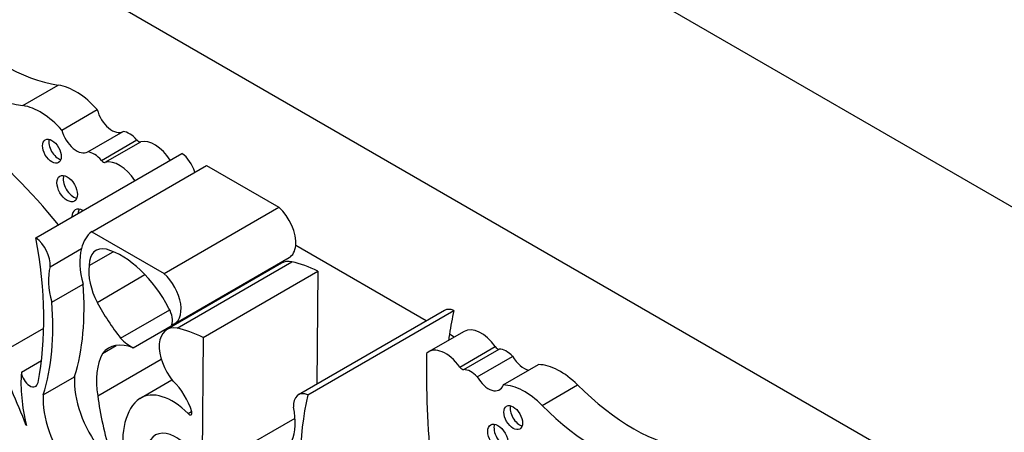
# Model space of a CAD drawing. Units: millimetres. Extents: x 0 to 744, y 0 to 1164.
# Drawn here: x 137 to 150, y 194 to 199 of the extents above; entities that cross this region are included whole.
import ezdxf
from ezdxf import colors
from ezdxf.entities.mleader import LeaderData, LeaderLine
from ezdxf.math import Vec2, Vec3

# ---------------------------------------------------------------- set-up
doc = ezdxf.new("R2010")
doc.units = ezdxf.units.MM
doc.layers.add('DV7_Défaut', color=7, linetype='Continuous')
doc.layers.add('Défaut', color=7, linetype='Continuous')

# ---------------------------------------------------------------- blocks, each defined once
blk = doc.blocks.new('_DOT')
at = {"color": 0}
blk.add_line((0, 0), (-1, 0), dxfattribs=at)
at = {"color": 0, "const_width": 0.333}
blk.add_lwpolyline([(-0.1665, 0, 1), (0.1665, 0, 1)], format="xyb", close=True, dxfattribs=at)
blk = doc.blocks.new('SE6')
at = {"layer": 'DV7_Défaut', "color": 7, "linetype": 'Continuous'}
for p, q in [((156.317, 193.372), (128.032, 209.702)), ((152.392, 191.718), (131.957, 203.517)), ((137.45, 198.42), (137.89, 198.674)), ((137.935, 198.115), (138.375, 198.369)), ((138.258, 197.844), (138.698, 198.098)), ((138.427, 197.738), (138.867, 197.992)), ((138.475, 197.714), (138.916, 197.968)), ((137.611, 196.776), (139.429, 197.825)), ((138.306, 196.851), (139.734, 197.675)), ((139.734, 197.675), (140.634, 197.155)), ((139.206, 196.331), (140.634, 197.155)), ((138.306, 196.851), (139.206, 196.331)), ((137.789, 196.415), (138.178, 196.64)), ((142.469, 195.741), (140.846, 196.678)), ((138.274, 196.429), (138.574, 196.602)), ((139.335, 195.704), (140.763, 196.528)), ((140.67, 196.458), (139.242, 195.634)), ((139.368, 195.651), (140.796, 196.476)), ((138.373, 195.972), (138.969, 196.317)), ((139.693, 195.535), (141.121, 196.359)), ((141.121, 196.359), (141.109, 194.956)), ((137.81, 195.973), (138.199, 196.198)), ((138.823, 195.407), (140.251, 196.231)), ((138.666, 195.525), (139.277, 195.878)), ((142.695, 195.872), (140.878, 194.822)), ((140.996, 194.821), (142.814, 195.871)), ((137.118, 195.31), (137.709, 195.651)), ((142.939, 195.61), (142.499, 195.356)), ((142.817, 195.54), (142.757, 195.574)), ((138.44, 195.336), (138.609, 195.434)), ((139.693, 195.535), (139.679, 193.865)), ((142.887, 195.167), (143.327, 195.421)), ((142.935, 195.135), (143.376, 195.389)), ((143.104, 195.046), (143.544, 195.3)), ((137.431, 195.102), (137.681, 195.247)), ((138.381, 194.808), (139.171, 195.264)), ((143.427, 194.944), (143.867, 195.198)), ((137.704, 194.822), (138.094, 195.047)), ((138.904, 194.777), (139.305, 195.009)), ((143.912, 194.69), (144.352, 194.944)), ((139.506, 194.588), (139.55, 194.614)), ((139.679, 193.865), (140.836, 194.533))]:
    blk.add_line(p, q, dxfattribs=at)
for centre, major_axis, start_param, end_param in [((137.203, 201.221), (1.404, -2.431), 5.133486, 5.851566), ((136.763, 200.967), (1.404, -2.431), 5.133486, 5.851566), ((138.107, 197.874), (-0.441, 0.764), 5.053195, 5.851566), ((137.666, 197.619), (-0.441, 0.764), 5.053195, 5.851566), ((138.559, 198.335), (-0.137, 0.238), 1.113248, 3.152349), ((138.119, 198.081), (-0.137, 0.238), 1.113248, 3.152349), ((136.035, 194.181), (-2.687, 4.654), 4.987308, 5.29628), ((137.889, 197.897), (-0.082, 0.142), 0.493141, 2.648452), ((138.775, 197.844), (-0.139, 0.241), 5.010405, 5.8983), ((138.888, 198.026), (0.0325, -0.0563), 5.010405, 6.128429), ((139.092, 197.587), (0.211, -0.366), 1.658839, 2.986836), ((138.335, 197.59), (-0.139, 0.241), 5.010405, 5.8983), ((138.651, 197.333), (0.211, -0.366), 1.658839, 2.986836), ((139.402, 197.606), (-0.145, 0.251), 4.338567, 5.367567), ((138.448, 197.772), (0.0325, -0.0563), 5.010405, 6.128429), ((138.079, 197.432), (-0.09, 0.156), 0.448341, 2.693252), ((138.202, 196.949), (-0.1, 0.173), 5.528887, 6.283185), ((138.28, 196.994), (-0.1, 0.173), 0.400705, 0.754299), ((140.561, 196.878), (-0.202, 0.35), 3.817503, 5.240124), ((138.202, 196.949), (-0.1, 0.173), 0, 0.754299), ((134.134, 197.819), (2.529, -4.38), 0.585531, 1.021151), ((137.585, 196.556), (-0.145, 0.251), 3.830139, 5.367567), ((138.773, 196.121), (-0.434, 0.752), 0.077559, 0.533558), ((138.773, 196.121), (-0.434, 0.752), 0.533558, 1.151304), ((138.572, 196.254), (0.211, -0.365), 2.634445, 3.918336), ((140.561, 196.878), (-0.202, 0.35), 3.141593, 3.817503), ((138.678, 195.653), (0.549, -0.952), 1.494857, 2.600748), ((138.383, 195.896), (-0.434, 0.752), 0.533558, 1.151304), ((138.706, 196.106), (-0.308, 0.534), 0.638884, 1.488707), ((140.9, 196.06), (0.23, -0.399), 2.679917, 3.141593), ((141.213, 194.72), (-0.973, 1.686), -0.718523, -0.477761), ((139.133, 196.054), (-0.202, 0.35), 2.9856, 5.240124), ((135.478, 197.474), (1.933, -3.347), 0.490573, 0.879053), ((135.089, 197.249), (1.933, -3.347), 0.490573, 0.879053), ((139.361, 196.446), (-0.947, 1.64), 1.526793, 1.811067), ((139.148, 195.84), (0.115, -0.199), 0.455384, 1.524395), ((142.84, 195.62), (0.145, -0.251), 2.486415, 3.141593), ((146.291, 192.898), (-2.529, 4.38), 0.549645, 0.630845), ((139.472, 195.235), (0.23, -0.399), 2.679917, 5.004193), ((143.151, 195.244), (0.211, -0.366), 1.725553, 3.141593), ((139.785, 193.896), (-0.973, 1.686), -0.718523, -0.477761), ((146.291, 192.898), (-2.529, 4.38), 0.630845, 0.650709), ((138.917, 194.705), (0.402, -0.696), 2.522651, 3.354222), ((138.8, 195.852), (0.265, -0.459), 5.131772, 5.558582), ((142.71, 194.99), (0.211, -0.366), 1.725553, 3.271398), ((143.354, 195.448), (0.0325, -0.0563), 4.867145, 5.985169), ((130.205, 193.536), (6.03, -10.444), 1.33135, 1.410866), ((139.155, 194.539), (-0.558, 0.966), 0.350626, 0.982216), ((150.803, 190.298), (-5.891, 10.204), 0.761483, 0.904028), ((143.468, 195.135), (-0.139, 0.241), 5.097274, 5.985169), ((143.683, 195.377), (-0.137, 0.238), 1.56004, 2.684044), ((144.136, 194.393), (-0.441, 0.764), 5.144009, 5.942379), ((138.799, 194.176), (-0.971, 1.681), 0.699237, 1.09913), ((137.535, 195.056), (-0.074, 0.129), 0.905111, 3.749594), ((138.769, 194.599), (0.479, -0.83), 3.852259, 4.945979), ((142.914, 195.194), (0.0325, -0.0563), 4.867145, 5.985169), ((143.027, 194.881), (-0.139, 0.241), 5.097274, 5.985169), ((143.243, 195.122), (-0.137, 0.238), 1.56004, 3.599141), ((139.196, 194.639), (0.274, -0.475), 1.192245, 2.035737), ((143.696, 194.139), (-0.441, 0.764), 5.144009, 5.942379), ((145.04, 196.697), (1.404, -2.431), 5.144009, 5.862088), ((138.38, 194.374), (-0.479, 0.83), 0.710667, 1.804386), ((140.5, 193.967), (-1.516, 2.626), 0.940351, 1.202616), ((139.311, 194.086), (0.401, -0.695), 2.005489, 3.156562), ((141.023, 194.571), (0.145, -0.251), 2.486415, 4.023843), ((144.474, 191.849), (-2.529, 4.38), 0.549645, 0.985266), ((139.554, 193.749), (-0.609, 1.055), 0.070077, 0.997667), ((143.629, 194.583), (-0.082, 0.142), 0.493141, 2.648452), ((144.599, 196.443), (1.404, -2.431), 5.144009, 5.862088), ((139.521, 194.613), (-0.0233, 0.0404), 1.868556, 4.333838), ((140.224, 194.833), (0.434, -0.752), 0.419492, 1.037239), ((143.439, 194.337), (-0.09, 0.156), 0.448341, 2.693252), ((139.352, 193.88), (0.254, -0.44), 1.215557, 3.573689)]:
    blk.add_ellipse(centre, major_axis=major_axis, ratio=0.57735, start_param=start_param, end_param=end_param, dxfattribs=at)
for centre, major_axis in [((137.811, 197.852), (-0.082, 0.142)), ((138.001, 197.387), (-0.09, 0.156)), ((143.551, 194.538), (-0.082, 0.142)), ((143.361, 194.292), (-0.09, 0.156))]:
    blk.add_ellipse(centre, major_axis=major_axis, ratio=0.57735, dxfattribs=at)

msp = doc.modelspace()

# ---------------------------------------------------------------- block references
at = {"layer": 'Défaut'}
msp.add_blockref('SE6', (0, 0), dxfattribs=at)

# ---------------------------------------------------------------- leaders
at = {"layer": 'Défaut', "color": 7, "linetype": 'Continuous'}
ml = msp.add_multileader_mtext('Standard', dxfattribs=at)
ml.set_content('{\\pxsm0.9;\\fSolid Edge ISO|b1||i0||c0|p34;\\W1.;01/04/2016\\P}', color=256)
ml.set_leader_properties()
ml.set_arrow_properties(name='DOT')
ml.build(insert=Vec2(0, 0))
ml.multileader.update_dxf_attribs({"leader_type": 0, "dogleg_length": 0, "arrow_head_size": 12})
ctx = ml.context
ctx.base_point, ctx.char_height, ctx.arrow_head_size, ctx.landing_gap_size = Vec3(656.602, 1156.973), 12, 12, 4.2
notes = []
notes.append((ctx, [(0, (0, 0, 0), (0, 0), (1, 0), 1, [])]))
ctx.mtext.insert = Vec3(658.602, 1163.093)
for ctx, leaders in notes:
    for number, flags, end, landing, length, lines in leaders:
        leader = LeaderData()
        leader.index, (leader.has_last_leader_line, leader.has_dogleg_vector, leader.attachment_direction) = number, flags
        leader.last_leader_point, leader.dogleg_vector, leader.dogleg_length = Vec3(end), Vec3(landing), length
        for number, points, colour, breaks in lines:
            line = LeaderLine()
            line.index, line.vertices, line.color, line.breaks = number, Vec3.list(points), colors.encode_raw_color(colour), breaks
            leader.lines.append(line)
        ctx.leaders.append(leader)

doc.saveas('drawing.dxf')
